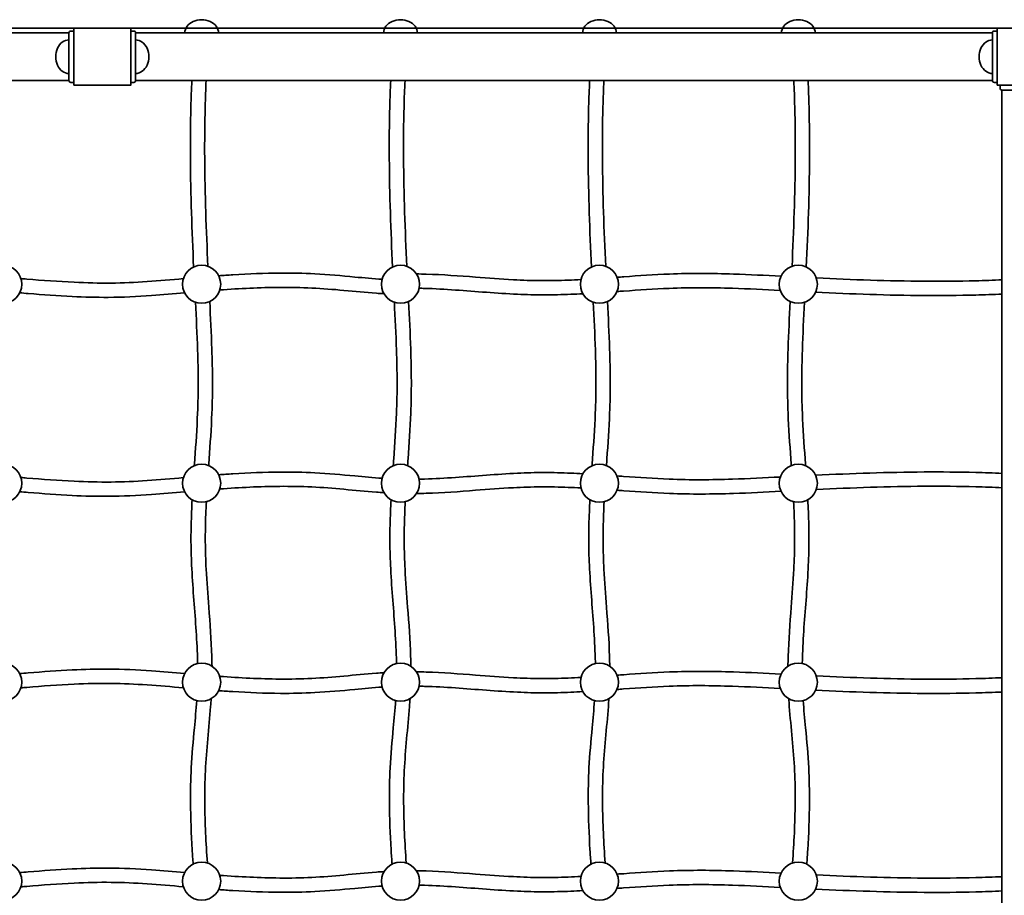
# Model space of a CAD drawing. Units: millimetres. Extents: x -1531 to 4169, y 37 to 5737.
# Drawn here: x 1233 to 2267, y 2977 to 3896 of the extents above; entities that cross this region are included whole.
import ezdxf

# ---------------------------------------------------------------- set-up
doc = ezdxf.new("R2010")
doc.units = ezdxf.units.MM
doc.layers.add('urzadzenie_simba', color=7, linetype='Continuous', lineweight=35)

msp = doc.modelspace()

# ---------------------------------------------------------------- linework, layer by layer
at = {"layer": 'urzadzenie_simba'}
for p, q in [((384.5, 3882.5), (1284.5, 3882.5)), ((2254.5, 3882.5), (1354.5, 3882.5)), ((384.5, 3832.5), (1284.5, 3832.5)), ((2254.5, 3832.5), (1354.5, 3832.5)), ((2264.5, 3822.5), (2264.5, 2922.5))]:
    msp.add_line(p, q, dxfattribs=at)
msp.add_lwpolyline([(319.5, 3887.5), (2319.5, 3887.5), (2319.5, 1887.5), (319.5, 1887.5)], close=True, dxfattribs=at)
for points in [[(1289.5, 3830.5), (1286.5, 3830.5, -0.414214), (1284.5, 3832.5), (1284.5, 3882.5, -0.414214), (1286.5, 3884.5), (1289.5, 3884.5)], [(1349.5, 3830.5), (1352.5, 3830.5, 0.414214), (1354.5, 3832.5), (1354.5, 3882.5, 0.414214), (1352.5, 3884.5), (1349.5, 3884.5)], [(2259.5, 3830.5), (2256.5, 3830.5, -0.414214), (2254.5, 3832.5), (2254.5, 3882.5, -0.414214), (2256.5, 3884.5), (2259.5, 3884.5)], [(2262.5, 3827.5), (2262.5, 3824.5, 0.414214), (2264.5, 3822.5), (2314.5, 3822.5, 0.414214), (2316.5, 3824.5), (2316.5, 3827.5)]]:
    msp.add_lwpolyline(points, format="xyb", dxfattribs=at)
for points in [[(1289.5, 3827.5), (1289.5, 3887.5), (1349.5, 3887.5), (1349.5, 3827.5), (1289.5, 3827.5)], [(2259.5, 3827.5), (2259.5, 3887.5), (2319.5, 3887.5), (2319.5, 3827.5), (2259.5, 3827.5)]]:
    msp.add_lwpolyline(points, dxfattribs=at)
for centre in [(1215, 3618.6), (1423.9, 3618.6), (1632.8, 3618.6), (1841.7, 3618.6), (2050.6, 3618.6), (1215, 3409.7), (1423.9, 3409.7), (1632.8, 3409.7), (1841.7, 3409.7), (2050.6, 3409.7), (1215, 3200.8), (1423.9, 3200.8), (1632.8, 3200.8), (1841.7, 3200.8), (2050.6, 3200.8), (1215, 2991.9), (1423.9, 2991.9), (1632.8, 2991.9), (1841.7, 2991.9), (2050.6, 2991.9)]:
    msp.add_circle(centre, 20, dxfattribs=at)
at = {"layer": 'urzadzenie_simba', "extrusion": (0, 0, -1)}
for centre, major_axis in [((1423.9, 3882.5), (-17.7, 0)), ((1632.8, 3882.5), (-17.7, 0)), ((1841.7, 3882.5), (-17.7, 0)), ((2050.6, 3882.5), (-17.7, 0)), ((1354.5, 3857.5), (0, 17.7))]:
    msp.add_ellipse(centre, major_axis=major_axis, ratio=0.785171, start_param=6.283185, end_param=9.424778, dxfattribs=at)
at = {"layer": 'urzadzenie_simba'}
for centre in [(1284.5, 3857.5), (2254.5, 3857.5)]:
    msp.add_ellipse(centre, major_axis=(0, 17.7), ratio=0.785171, start_param=6.283185, end_param=9.424778, dxfattribs=at)
for points, knots in [([(1415.5, 3636.7), (1413.7, 3674.7), (1412.3, 3712.7), (1412, 3768.8), (1412.1, 3786.9), (1412.8, 3814.1), (1413.2, 3823.3), (1413.6, 3832.5)], [174.643325, 174.643325, 174.643325, 174.643325, 186.00871, 186.00871, 191.407628, 191.407628, 194.150644, 194.150644, 194.150644, 194.150644]), ([(1430.5, 3637.5), (1428.7, 3675.4), (1427.3, 3713.2), (1427, 3769), (1427.1, 3787), (1427.9, 3814.2), (1428.2, 3823.3), (1428.6, 3832.5)], [174.645804, 174.645804, 174.645804, 174.645804, 186.023781, 186.023781, 191.45031, 191.45031, 194.218304, 194.218304, 194.218304, 194.218304]), ([(1624.4, 3636.7), (1622.6, 3674.7), (1621.2, 3712.7), (1620.9, 3768.8), (1621, 3786.9), (1621.7, 3814.1), (1622.1, 3823.3), (1622.5, 3832.5)], [174.643325, 174.643325, 174.643325, 174.643325, 186.00871, 186.00871, 191.407628, 191.407628, 194.150644, 194.150644, 194.150644, 194.150644]), ([(1639.4, 3637.5), (1637.6, 3675.4), (1636.2, 3713.2), (1635.9, 3769), (1636, 3787), (1636.7, 3814.2), (1637.1, 3823.3), (1637.5, 3832.5)], [174.645804, 174.645804, 174.645804, 174.645804, 186.023781, 186.023781, 191.45031, 191.45031, 194.218304, 194.218304, 194.218304, 194.218304]), ([(1833.3, 3636.7), (1831.5, 3674.7), (1830.1, 3712.7), (1829.8, 3768.8), (1829.9, 3786.9), (1830.6, 3814.1), (1831, 3823.3), (1831.4, 3832.5)], [174.643325, 174.643325, 174.643325, 174.643325, 186.00871, 186.00871, 191.407628, 191.407628, 194.150644, 194.150644, 194.150644, 194.150644]), ([(1848.3, 3637.5), (1846.4, 3675.4), (1845.1, 3713.2), (1844.8, 3769), (1844.9, 3787), (1845.6, 3814.2), (1846, 3823.3), (1846.4, 3832.5)], [174.645804, 174.645804, 174.645804, 174.645804, 186.023781, 186.023781, 191.45031, 191.45031, 194.218304, 194.218304, 194.218304, 194.218304]), ([(2044, 3637.5), (2045.8, 3675.4), (2047.2, 3713.2), (2047.5, 3769), (2047.3, 3787), (2046.6, 3814.2), (2046.3, 3823.3), (2045.9, 3832.5)], [174.645804, 174.645804, 174.645804, 174.645804, 186.023781, 186.023781, 191.45031, 191.45031, 194.218304, 194.218304, 194.218304, 194.218304]), ([(2059, 3636.7), (2060.8, 3674.7), (2062.2, 3712.7), (2062.5, 3768.8), (2062.3, 3786.9), (2061.6, 3814.1), (2061.3, 3823.3), (2060.9, 3832.5)], [174.643325, 174.643325, 174.643325, 174.643325, 186.00871, 186.00871, 191.407628, 191.407628, 194.150644, 194.150644, 194.150644, 194.150644]), ([(1441.8, 3627.5), (1446.8, 3627.9), (1451.7, 3628.2), (1473.3, 3629.5), (1490, 3630.2), (1518.7, 3630.4), (1530.7, 3630.2), (1556.9, 3628.8), (1570.9, 3627.5), (1594.4, 3625.3), (1604, 3624.4), (1613.5, 3623.8)], [111.905155, 111.905155, 111.905155, 111.905155, 113.386401, 113.386401, 118.348196, 118.348196, 121.909136, 121.909136, 126.093893, 126.093893, 128.988383, 128.988383, 128.988383, 128.988383]), ([(1860.3, 3626), (1862.6, 3626.1), (1864.9, 3626.3), (1883.1, 3627.6), (1899.2, 3628.7), (1926.5, 3629.8), (1937.7, 3630), (1960.2, 3629.9), (1971.4, 3629.7), (1999.3, 3628.8), (2015.9, 3627.9), (2032.5, 3627.1)], [153.80269, 153.80269, 153.80269, 153.80269, 154.492315, 154.492315, 159.284875, 159.284875, 162.627238, 162.627238, 165.969602, 165.969602, 170.941352, 170.941352, 170.941352, 170.941352]), ([(1234.1, 3624.6), (1236.1, 3624.4), (1238.2, 3624.2), (1256.8, 3622.7), (1273.4, 3621.5), (1303, 3620.1), (1315.9, 3619.7), (1354, 3620.1), (1379.3, 3622.3), (1404.8, 3624.5)], [90.982797, 90.982797, 90.982797, 90.982797, 91.593598, 91.593598, 96.598831, 96.598831, 100.540756, 100.540756, 108.209782, 108.209782, 108.209782, 108.209782]), ([(1649.6, 3629.5), (1653, 3629.4), (1656.4, 3629.3), (1677.1, 3628.7), (1694.4, 3627.4), (1724.9, 3625.1), (1738.1, 3624), (1761, 3622.8), (1770.6, 3622.5), (1789.8, 3622.4), (1799.4, 3622.6), (1813.4, 3623.1), (1817.9, 3623.3), (1822.3, 3623.5)], [132.651144, 132.651144, 132.651144, 132.651144, 133.65154, 133.65154, 138.813226, 138.813226, 142.802266, 142.802266, 145.724779, 145.724779, 148.647291, 148.647291, 149.987514, 149.987514, 149.987514, 149.987514]), ([(2069.5, 3625.2), (2107.3, 3623.4), (2145.2, 3622), (2201, 3621.7), (2219, 3621.8), (2246.1, 3622.5), (2255.3, 3622.9), (2264.5, 3623.3)], [174.645804, 174.645804, 174.645804, 174.645804, 186.023781, 186.023781, 191.45031, 191.45031, 194.218304, 194.218304, 194.218304, 194.218304]), ([(1232.9, 3609.6), (1235.8, 3609.4), (1238.8, 3609.1), (1257.1, 3607.7), (1272.5, 3606.5), (1300.6, 3605.1), (1313.2, 3604.8), (1341.1, 3604.9), (1356.2, 3605.7), (1382.9, 3607.6), (1394.5, 3608.6), (1406.1, 3609.6)], [90.982983, 90.982983, 90.982983, 90.982983, 91.864538, 91.864538, 96.474033, 96.474033, 100.229629, 100.229629, 104.735548, 104.735548, 108.207895, 108.207895, 108.207895, 108.207895]), ([(1443, 3612.6), (1464, 3614.1), (1485, 3615.2), (1517.2, 3615.4), (1528.5, 3615.2), (1550.9, 3614.1), (1562.1, 3613.2), (1584.7, 3611.2), (1596, 3610), (1610.1, 3609), (1612.8, 3608.8), (1615.5, 3608.6)], [111.911858, 111.911858, 111.911858, 111.911858, 118.253304, 118.253304, 121.681457, 121.681457, 125.085656, 125.085656, 128.489854, 128.489854, 129.286095, 129.286095, 129.286095, 129.286095]), ([(1652.4, 3614.4), (1654.3, 3614.4), (1656.2, 3614.3), (1668.8, 3614), (1679.6, 3613.3), (1712, 3611.1), (1733.8, 3609.1), (1765, 3607.7), (1774.4, 3607.4), (1793.1, 3607.4), (1802.4, 3607.7), (1815.9, 3608.2), (1820.1, 3608.4), (1824.3, 3608.6)], [132.950809, 132.950809, 132.950809, 132.950809, 133.538623, 133.538623, 136.798597, 136.798597, 143.318543, 143.318543, 146.085537, 146.085537, 148.852532, 148.852532, 150.112629, 150.112629, 150.112629, 150.112629]), ([(1860.2, 3610.9), (1862.5, 3611.1), (1864.8, 3611.3), (1883.2, 3612.5), (1899.2, 3613.6), (1926.1, 3614.8), (1937.2, 3615), (1959.3, 3615), (1970.4, 3614.7), (1998.2, 3613.8), (2014.9, 3613), (2031.7, 3612.1)], [153.685173, 153.685173, 153.685173, 153.685173, 154.386521, 154.386521, 159.203434, 159.203434, 162.554093, 162.554093, 165.904753, 165.904753, 170.941536, 170.941536, 170.941536, 170.941536]), ([(2068.7, 3610.2), (2106.7, 3608.4), (2144.7, 3607), (2200.8, 3606.7), (2218.8, 3606.8), (2246.1, 3607.5), (2255.3, 3607.9), (2264.5, 3608.3)], [174.643325, 174.643325, 174.643325, 174.643325, 186.00871, 186.00871, 191.407628, 191.407628, 194.150644, 194.150644, 194.150644, 194.150644]), ([(1416.2, 3428.2), (1416.4, 3430.5), (1416.6, 3432.9), (1417.9, 3451.2), (1418.9, 3467.2), (1420.1, 3494.2), (1420.3, 3505.2), (1420.3, 3527.3), (1420, 3538.4), (1419.1, 3566.2), (1418.3, 3582.9), (1417.4, 3599.7)], [153.685173, 153.685173, 153.685173, 153.685173, 154.386521, 154.386521, 159.203434, 159.203434, 162.554093, 162.554093, 165.904753, 165.904753, 170.941536, 170.941536, 170.941536, 170.941536]), ([(1431.3, 3428.3), (1431.4, 3430.6), (1431.6, 3432.9), (1432.9, 3451.2), (1434, 3467.2), (1435.1, 3494.5), (1435.3, 3505.8), (1435.3, 3528.2), (1435, 3539.4), (1434.1, 3567.3), (1433.2, 3583.9), (1432.4, 3600.5)], [153.80269, 153.80269, 153.80269, 153.80269, 154.492315, 154.492315, 159.284875, 159.284875, 162.627238, 162.627238, 165.969602, 165.969602, 170.941352, 170.941352, 170.941352, 170.941352]), ([(1625.1, 3428.2), (1625.3, 3430.5), (1625.5, 3432.9), (1626.7, 3451.2), (1627.8, 3467.2), (1629, 3494.2), (1629.2, 3505.2), (1629.2, 3527.3), (1628.9, 3538.4), (1628, 3566.2), (1627.2, 3582.9), (1626.3, 3599.7)], [153.685173, 153.685173, 153.685173, 153.685173, 154.386521, 154.386521, 159.203434, 159.203434, 162.554093, 162.554093, 165.904753, 165.904753, 170.941536, 170.941536, 170.941536, 170.941536]), ([(1640.2, 3428.3), (1640.3, 3430.6), (1640.5, 3432.9), (1641.8, 3451.2), (1642.9, 3467.2), (1644, 3494.5), (1644.2, 3505.8), (1644.1, 3528.2), (1643.9, 3539.4), (1643, 3567.3), (1642.1, 3583.9), (1641.3, 3600.5)], [153.80269, 153.80269, 153.80269, 153.80269, 154.492315, 154.492315, 159.284875, 159.284875, 162.627238, 162.627238, 165.969602, 165.969602, 170.941352, 170.941352, 170.941352, 170.941352]), ([(1834, 3428.2), (1834.2, 3430.5), (1834.3, 3432.9), (1835.6, 3451.2), (1836.7, 3467.2), (1837.8, 3494.2), (1838.1, 3505.2), (1838, 3527.3), (1837.8, 3538.4), (1836.9, 3566.2), (1836, 3582.9), (1835.2, 3599.7)], [153.685173, 153.685173, 153.685173, 153.685173, 154.386521, 154.386521, 159.203434, 159.203434, 162.554093, 162.554093, 165.904753, 165.904753, 170.941536, 170.941536, 170.941536, 170.941536]), ([(1849.1, 3428.3), (1849.2, 3430.6), (1849.4, 3432.9), (1850.7, 3451.2), (1851.8, 3467.2), (1852.9, 3494.5), (1853.1, 3505.8), (1853, 3528.2), (1852.8, 3539.4), (1851.9, 3567.3), (1851, 3583.9), (1850.1, 3600.5)], [153.80269, 153.80269, 153.80269, 153.80269, 154.492315, 154.492315, 159.284875, 159.284875, 162.627238, 162.627238, 165.969602, 165.969602, 170.941352, 170.941352, 170.941352, 170.941352]), ([(2043.2, 3428.3), (2043, 3430.6), (2042.9, 3432.9), (2041.6, 3451.2), (2040.5, 3467.2), (2039.4, 3494.5), (2039.2, 3505.8), (2039.2, 3528.2), (2039.5, 3539.4), (2040.4, 3567.3), (2041.2, 3583.9), (2042.1, 3600.5)], [153.80269, 153.80269, 153.80269, 153.80269, 154.492315, 154.492315, 159.284875, 159.284875, 162.627238, 162.627238, 165.969602, 165.969602, 170.941352, 170.941352, 170.941352, 170.941352]), ([(2058.2, 3428.2), (2058.1, 3430.5), (2057.9, 3432.9), (2056.6, 3451.2), (2055.5, 3467.2), (2054.4, 3494.2), (2054.2, 3505.2), (2054.2, 3527.3), (2054.5, 3538.4), (2055.4, 3566.2), (2056.2, 3582.9), (2057.1, 3599.7)], [153.685173, 153.685173, 153.685173, 153.685173, 154.386521, 154.386521, 159.203434, 159.203434, 162.554093, 162.554093, 165.904753, 165.904753, 170.941536, 170.941536, 170.941536, 170.941536]), ([(1234.1, 3415.7), (1236.1, 3415.5), (1238.2, 3415.3), (1256.8, 3413.8), (1273.4, 3412.6), (1303, 3411.2), (1315.9, 3410.8), (1354, 3411.2), (1379.3, 3413.4), (1404.8, 3415.6)], [90.982797, 90.982797, 90.982797, 90.982797, 91.593598, 91.593598, 96.598831, 96.598831, 100.540756, 100.540756, 108.209782, 108.209782, 108.209782, 108.209782]), ([(1441.8, 3418.6), (1446.8, 3419), (1451.7, 3419.3), (1473.3, 3420.6), (1490, 3421.3), (1518.7, 3421.5), (1530.7, 3421.3), (1556.9, 3419.9), (1570.9, 3418.6), (1594.4, 3416.4), (1604, 3415.5), (1613.5, 3414.9)], [111.905155, 111.905155, 111.905155, 111.905155, 113.386401, 113.386401, 118.348196, 118.348196, 121.909136, 121.909136, 126.093893, 126.093893, 128.988383, 128.988383, 128.988383, 128.988383]), ([(1652.4, 3413.9), (1654.3, 3413.9), (1656.2, 3414), (1668.8, 3414.4), (1679.6, 3415), (1712, 3417.2), (1733.8, 3419.2), (1765, 3420.7), (1774.4, 3420.9), (1793.1, 3420.9), (1802.4, 3420.7), (1815.9, 3420.1), (1820.1, 3419.9), (1824.3, 3419.7)], [132.950809, 132.950809, 132.950809, 132.950809, 133.538623, 133.538623, 136.798597, 136.798597, 143.318543, 143.318543, 146.085537, 146.085537, 148.852532, 148.852532, 150.112629, 150.112629, 150.112629, 150.112629]), ([(1860.2, 3417.4), (1862.5, 3417.2), (1864.8, 3417.1), (1883.2, 3415.8), (1899.2, 3414.7), (1926.1, 3413.6), (1937.2, 3413.3), (1959.3, 3413.4), (1970.4, 3413.6), (1998.2, 3414.5), (2014.9, 3415.4), (2031.7, 3416.2)], [153.685173, 153.685173, 153.685173, 153.685173, 154.386521, 154.386521, 159.203434, 159.203434, 162.554093, 162.554093, 165.904753, 165.904753, 170.941536, 170.941536, 170.941536, 170.941536]), ([(2068.7, 3418.1), (2106.7, 3419.9), (2144.7, 3421.3), (2200.8, 3421.6), (2218.8, 3421.5), (2246.1, 3420.8), (2255.3, 3420.4), (2264.5, 3420)], [174.643325, 174.643325, 174.643325, 174.643325, 186.00871, 186.00871, 191.407628, 191.407628, 194.150644, 194.150644, 194.150644, 194.150644]), ([(1443, 3403.7), (1464, 3405.2), (1485, 3406.3), (1517.2, 3406.5), (1528.5, 3406.3), (1550.9, 3405.3), (1562.1, 3404.3), (1584.7, 3402.3), (1596, 3401.1), (1610.1, 3400.1), (1612.8, 3399.9), (1615.5, 3399.7)], [111.911858, 111.911858, 111.911858, 111.911858, 118.253304, 118.253304, 121.681457, 121.681457, 125.085656, 125.085656, 128.489854, 128.489854, 129.286095, 129.286095, 129.286095, 129.286095]), ([(1649.6, 3398.9), (1653, 3398.9), (1656.4, 3399), (1677.1, 3399.6), (1694.4, 3400.9), (1724.9, 3403.3), (1738.1, 3404.3), (1761, 3405.5), (1770.6, 3405.8), (1789.8, 3405.9), (1799.4, 3405.7), (1813.4, 3405.2), (1817.9, 3405), (1822.3, 3404.8)], [132.651144, 132.651144, 132.651144, 132.651144, 133.65154, 133.65154, 138.813226, 138.813226, 142.802266, 142.802266, 145.724779, 145.724779, 148.647291, 148.647291, 149.987514, 149.987514, 149.987514, 149.987514]), ([(2069.5, 3403.1), (2107.3, 3405), (2145.2, 3406.3), (2201, 3406.6), (2219, 3406.5), (2246.1, 3405.8), (2255.3, 3405.4), (2264.5, 3405)], [174.645804, 174.645804, 174.645804, 174.645804, 186.023781, 186.023781, 191.45031, 191.45031, 194.218304, 194.218304, 194.218304, 194.218304]), ([(1232.9, 3400.7), (1235.8, 3400.5), (1238.8, 3400.2), (1257.1, 3398.8), (1272.5, 3397.6), (1300.6, 3396.2), (1313.2, 3395.9), (1341.1, 3396), (1356.2, 3396.8), (1382.9, 3398.7), (1394.5, 3399.7), (1406.1, 3400.7)], [90.982983, 90.982983, 90.982983, 90.982983, 91.864538, 91.864538, 96.474033, 96.474033, 100.229629, 100.229629, 104.735548, 104.735548, 108.207895, 108.207895, 108.207895, 108.207895]), ([(1419.7, 3220.4), (1419.7, 3222.3), (1419.6, 3224.2), (1419.3, 3236.9), (1418.6, 3247.6), (1416.4, 3280), (1414.4, 3301.8), (1413, 3333.1), (1412.7, 3342.4), (1412.7, 3361.1), (1413, 3370.4), (1413.5, 3383.9), (1413.7, 3388.2), (1413.9, 3392.4)], [132.950809, 132.950809, 132.950809, 132.950809, 133.538623, 133.538623, 136.798597, 136.798597, 143.318543, 143.318543, 146.085537, 146.085537, 148.852532, 148.852532, 150.112629, 150.112629, 150.112629, 150.112629]), ([(1628.6, 3220.4), (1628.6, 3222.3), (1628.5, 3224.2), (1628.1, 3236.9), (1627.5, 3247.6), (1625.3, 3280), (1623.3, 3301.8), (1621.8, 3333.1), (1621.6, 3342.4), (1621.6, 3361.1), (1621.9, 3370.4), (1622.4, 3383.9), (1622.6, 3388.2), (1622.8, 3392.4)], [132.950809, 132.950809, 132.950809, 132.950809, 133.538623, 133.538623, 136.798597, 136.798597, 143.318543, 143.318543, 146.085537, 146.085537, 148.852532, 148.852532, 150.112629, 150.112629, 150.112629, 150.112629]), ([(1837.5, 3220.4), (1837.5, 3222.3), (1837.4, 3224.2), (1837, 3236.9), (1836.4, 3247.6), (1834.2, 3280), (1832.2, 3301.8), (1830.7, 3333.1), (1830.5, 3342.4), (1830.5, 3361.1), (1830.7, 3370.4), (1831.3, 3383.9), (1831.5, 3388.2), (1831.7, 3392.4)], [132.950809, 132.950809, 132.950809, 132.950809, 133.538623, 133.538623, 136.798597, 136.798597, 143.318543, 143.318543, 146.085537, 146.085537, 148.852532, 148.852532, 150.112629, 150.112629, 150.112629, 150.112629]), ([(1860.3, 3402.3), (1862.6, 3402.2), (1864.9, 3402), (1883.1, 3400.7), (1899.2, 3399.6), (1926.5, 3398.5), (1937.7, 3398.3), (1960.2, 3398.4), (1971.4, 3398.6), (1999.3, 3399.5), (2015.9, 3400.4), (2032.5, 3401.3)], [153.80269, 153.80269, 153.80269, 153.80269, 154.492315, 154.492315, 159.284875, 159.284875, 162.627238, 162.627238, 165.969602, 165.969602, 170.941352, 170.941352, 170.941352, 170.941352]), ([(2054.8, 3220.4), (2054.8, 3222.3), (2054.9, 3224.2), (2055.2, 3236.9), (2055.8, 3247.6), (2058.1, 3280), (2060.1, 3301.8), (2061.5, 3333.1), (2061.8, 3342.4), (2061.8, 3361.1), (2061.5, 3370.4), (2061, 3383.9), (2060.8, 3388.2), (2060.5, 3392.4)], [132.950809, 132.950809, 132.950809, 132.950809, 133.538623, 133.538623, 136.798597, 136.798597, 143.318543, 143.318543, 146.085537, 146.085537, 148.852532, 148.852532, 150.112629, 150.112629, 150.112629, 150.112629]), ([(1434.8, 3217.6), (1434.7, 3221), (1434.6, 3224.4), (1434, 3245.1), (1432.7, 3262.4), (1430.4, 3292.9), (1429.3, 3306.2), (1428.1, 3329), (1427.8, 3338.6), (1427.7, 3357.8), (1427.9, 3367.4), (1428.4, 3381.5), (1428.6, 3385.9), (1428.9, 3390.3)], [132.651144, 132.651144, 132.651144, 132.651144, 133.65154, 133.65154, 138.813226, 138.813226, 142.802266, 142.802266, 145.724779, 145.724779, 148.647291, 148.647291, 149.987514, 149.987514, 149.987514, 149.987514]), ([(1643.6, 3217.6), (1643.6, 3221), (1643.5, 3224.4), (1642.9, 3245.1), (1641.6, 3262.4), (1639.2, 3292.9), (1638.2, 3306.2), (1637, 3329), (1636.7, 3338.6), (1636.6, 3357.8), (1636.8, 3367.4), (1637.3, 3381.5), (1637.5, 3385.9), (1637.7, 3390.3)], [132.651144, 132.651144, 132.651144, 132.651144, 133.65154, 133.65154, 138.813226, 138.813226, 142.802266, 142.802266, 145.724779, 145.724779, 148.647291, 148.647291, 149.987514, 149.987514, 149.987514, 149.987514]), ([(1852.5, 3217.6), (1852.5, 3221), (1852.4, 3224.4), (1851.8, 3245.1), (1850.5, 3262.4), (1848.1, 3292.9), (1847.1, 3306.2), (1845.9, 3329), (1845.6, 3338.6), (1845.5, 3357.8), (1845.7, 3367.4), (1846.2, 3381.5), (1846.4, 3385.9), (1846.6, 3390.3)], [132.651144, 132.651144, 132.651144, 132.651144, 133.65154, 133.65154, 138.813226, 138.813226, 142.802266, 142.802266, 145.724779, 145.724779, 148.647291, 148.647291, 149.987514, 149.987514, 149.987514, 149.987514]), ([(2039.7, 3217.6), (2039.8, 3221), (2039.8, 3224.4), (2040.5, 3245.1), (2041.8, 3262.4), (2044.1, 3292.9), (2045.1, 3306.2), (2046.4, 3329), (2046.7, 3338.6), (2046.8, 3357.8), (2046.6, 3367.4), (2046.1, 3381.5), (2045.9, 3385.9), (2045.6, 3390.3)], [132.651144, 132.651144, 132.651144, 132.651144, 133.65154, 133.65154, 138.813226, 138.813226, 142.802266, 142.802266, 145.724779, 145.724779, 148.647291, 148.647291, 149.987514, 149.987514, 149.987514, 149.987514]), ([(1232.9, 3209.8), (1235.8, 3210.1), (1238.8, 3210.3), (1257.1, 3211.8), (1272.5, 3212.9), (1300.6, 3214.3), (1313.2, 3214.7), (1341.1, 3214.5), (1356.2, 3213.8), (1382.9, 3211.9), (1394.5, 3210.9), (1406.1, 3209.9)], [90.982983, 90.982983, 90.982983, 90.982983, 91.864538, 91.864538, 96.474033, 96.474033, 100.229629, 100.229629, 104.735548, 104.735548, 108.207895, 108.207895, 108.207895, 108.207895]), ([(1443, 3206.9), (1464, 3205.4), (1485, 3204.3), (1517.2, 3204), (1528.5, 3204.2), (1550.9, 3205.3), (1562.1, 3206.2), (1584.7, 3208.3), (1596, 3209.4), (1610.1, 3210.5), (1612.8, 3210.6), (1615.5, 3210.8)], [111.911858, 111.911858, 111.911858, 111.911858, 118.253304, 118.253304, 121.681457, 121.681457, 125.085656, 125.085656, 128.489854, 128.489854, 129.286095, 129.286095, 129.286095, 129.286095]), ([(1649.6, 3211.7), (1653, 3211.6), (1656.4, 3211.6), (1677.1, 3210.9), (1694.4, 3209.6), (1724.9, 3207.3), (1738.1, 3206.3), (1761, 3205), (1770.6, 3204.7), (1789.8, 3204.6), (1799.4, 3204.8), (1813.4, 3205.3), (1817.9, 3205.5), (1822.3, 3205.8)], [132.651144, 132.651144, 132.651144, 132.651144, 133.65154, 133.65154, 138.813226, 138.813226, 142.802266, 142.802266, 145.724779, 145.724779, 148.647291, 148.647291, 149.987514, 149.987514, 149.987514, 149.987514]), ([(1860.3, 3208.2), (1862.6, 3208.4), (1864.9, 3208.5), (1883.1, 3209.8), (1899.2, 3210.9), (1926.5, 3212), (1937.7, 3212.2), (1960.2, 3212.2), (1971.4, 3211.9), (1999.3, 3211), (2015.9, 3210.2), (2032.5, 3209.3)], [153.80269, 153.80269, 153.80269, 153.80269, 154.492315, 154.492315, 159.284875, 159.284875, 162.627238, 162.627238, 165.969602, 165.969602, 170.941352, 170.941352, 170.941352, 170.941352]), ([(2069.5, 3207.4), (2107.3, 3205.6), (2145.2, 3204.2), (2201, 3203.9), (2219, 3204.1), (2246.1, 3204.8), (2255.3, 3205.1), (2264.5, 3205.5)], [174.645804, 174.645804, 174.645804, 174.645804, 186.023781, 186.023781, 191.45031, 191.45031, 194.218304, 194.218304, 194.218304, 194.218304]), ([(1234.1, 3194.9), (1236.1, 3195), (1238.2, 3195.2), (1256.8, 3196.7), (1273.4, 3198), (1303, 3199.4), (1315.9, 3199.7), (1354, 3199.3), (1379.3, 3197.1), (1404.8, 3194.9)], [90.982797, 90.982797, 90.982797, 90.982797, 91.593598, 91.593598, 96.598831, 96.598831, 100.540756, 100.540756, 108.209782, 108.209782, 108.209782, 108.209782]), ([(1441.8, 3191.9), (1446.8, 3191.6), (1451.7, 3191.2), (1473.3, 3189.9), (1490, 3189.2), (1518.7, 3189), (1530.7, 3189.3), (1556.9, 3190.6), (1570.9, 3191.9), (1594.4, 3194.1), (1604, 3195), (1613.5, 3195.7)], [111.905155, 111.905155, 111.905155, 111.905155, 113.386401, 113.386401, 118.348196, 118.348196, 121.909136, 121.909136, 126.093893, 126.093893, 128.988383, 128.988383, 128.988383, 128.988383]), ([(1652.4, 3196.6), (1654.3, 3196.6), (1656.2, 3196.5), (1668.8, 3196.2), (1679.6, 3195.6), (1712, 3193.3), (1733.8, 3191.3), (1765, 3189.9), (1774.4, 3189.6), (1793.1, 3189.6), (1802.4, 3189.9), (1815.9, 3190.4), (1820.1, 3190.6), (1824.3, 3190.9)], [132.950809, 132.950809, 132.950809, 132.950809, 133.538623, 133.538623, 136.798597, 136.798597, 143.318543, 143.318543, 146.085537, 146.085537, 148.852532, 148.852532, 150.112629, 150.112629, 150.112629, 150.112629]), ([(1860.2, 3193.2), (1862.5, 3193.3), (1864.8, 3193.5), (1883.2, 3194.8), (1899.2, 3195.9), (1926.1, 3197), (1937.2, 3197.2), (1959.3, 3197.2), (1970.4, 3196.9), (1998.2, 3196), (2014.9, 3195.2), (2031.7, 3194.3)], [153.685173, 153.685173, 153.685173, 153.685173, 154.386521, 154.386521, 159.203434, 159.203434, 162.554093, 162.554093, 165.904753, 165.904753, 170.941536, 170.941536, 170.941536, 170.941536]), ([(2068.7, 3192.4), (2106.7, 3190.6), (2144.7, 3189.2), (2200.8, 3188.9), (2218.8, 3189.1), (2246.1, 3189.8), (2255.3, 3190.1), (2264.5, 3190.5)], [174.643325, 174.643325, 174.643325, 174.643325, 186.00871, 186.00871, 191.407628, 191.407628, 194.150644, 194.150644, 194.150644, 194.150644]), ([(1415, 3009.8), (1414.6, 3014.8), (1414.3, 3019.8), (1413, 3041.4), (1412.3, 3058.1), (1412.1, 3086.8), (1412.4, 3098.8), (1413.7, 3124.9), (1415, 3138.9), (1417.2, 3162.5), (1418.1, 3172), (1418.7, 3181.5)], [111.905155, 111.905155, 111.905155, 111.905155, 113.386401, 113.386401, 118.348196, 118.348196, 121.909136, 121.909136, 126.093893, 126.093893, 128.988383, 128.988383, 128.988383, 128.988383]), ([(1430, 3011), (1428.4, 3032), (1427.4, 3053), (1427.1, 3085.2), (1427.3, 3096.5), (1428.4, 3119), (1429.3, 3130.1), (1431.4, 3152.7), (1432.5, 3164), (1433.5, 3178.1), (1433.7, 3180.8), (1433.9, 3183.5)], [111.911858, 111.911858, 111.911858, 111.911858, 118.253304, 118.253304, 121.681457, 121.681457, 125.085656, 125.085656, 128.489854, 128.489854, 129.286095, 129.286095, 129.286095, 129.286095]), ([(1623.9, 3009.8), (1623.5, 3014.8), (1623.2, 3019.8), (1621.9, 3041.4), (1621.2, 3058.1), (1621, 3086.8), (1621.2, 3098.8), (1622.6, 3124.9), (1623.9, 3138.9), (1626.1, 3162.5), (1627, 3172), (1627.6, 3181.5)], [111.905155, 111.905155, 111.905155, 111.905155, 113.386401, 113.386401, 118.348196, 118.348196, 121.909136, 121.909136, 126.093893, 126.093893, 128.988383, 128.988383, 128.988383, 128.988383]), ([(1638.8, 3011), (1637.3, 3032), (1636.2, 3053), (1636, 3085.2), (1636.2, 3096.5), (1637.3, 3119), (1638.2, 3130.1), (1640.2, 3152.7), (1641.4, 3164), (1642.4, 3178.1), (1642.6, 3180.8), (1642.8, 3183.5)], [111.911858, 111.911858, 111.911858, 111.911858, 118.253304, 118.253304, 121.681457, 121.681457, 125.085656, 125.085656, 128.489854, 128.489854, 129.286095, 129.286095, 129.286095, 129.286095]), ([(1832.8, 3009.8), (1832.4, 3014.8), (1832.1, 3019.8), (1830.8, 3041.4), (1830.1, 3058.1), (1829.9, 3086.8), (1830.1, 3098.8), (1831.5, 3124.9), (1832.8, 3138.9), (1835, 3162.5), (1835.9, 3172), (1836.5, 3181.5)], [111.905155, 111.905155, 111.905155, 111.905155, 113.386401, 113.386401, 118.348196, 118.348196, 121.909136, 121.909136, 126.093893, 126.093893, 128.988383, 128.988383, 128.988383, 128.988383]), ([(1847.7, 3011), (1846.2, 3032), (1845.1, 3053), (1844.9, 3085.2), (1845.1, 3096.5), (1846.1, 3119), (1847.1, 3130.1), (1849.1, 3152.7), (1850.3, 3164), (1851.3, 3178.1), (1851.5, 3180.8), (1851.7, 3183.5)], [111.911858, 111.911858, 111.911858, 111.911858, 118.253304, 118.253304, 121.681457, 121.681457, 125.085656, 125.085656, 128.489854, 128.489854, 129.286095, 129.286095, 129.286095, 129.286095]), ([(2044.5, 3011), (2046.1, 3032), (2047.1, 3053), (2047.4, 3085.2), (2047.2, 3096.5), (2046.1, 3119), (2045.2, 3130.1), (2043.1, 3152.7), (2042, 3164), (2040.9, 3178.1), (2040.8, 3180.8), (2040.6, 3183.5)], [111.911858, 111.911858, 111.911858, 111.911858, 118.253304, 118.253304, 121.681457, 121.681457, 125.085656, 125.085656, 128.489854, 128.489854, 129.286095, 129.286095, 129.286095, 129.286095]), ([(2059.5, 3009.8), (2059.8, 3014.8), (2060.2, 3019.8), (2061.5, 3041.4), (2062.2, 3058.1), (2062.4, 3086.8), (2062.1, 3098.8), (2060.8, 3124.9), (2059.5, 3138.9), (2057.3, 3162.5), (2056.4, 3172), (2055.7, 3181.5)], [111.905155, 111.905155, 111.905155, 111.905155, 113.386401, 113.386401, 118.348196, 118.348196, 121.909136, 121.909136, 126.093893, 126.093893, 128.988383, 128.988383, 128.988383, 128.988383]), ([(1232.9, 3000.9), (1235.8, 3001.2), (1238.8, 3001.4), (1257.1, 3002.9), (1272.5, 3004), (1300.6, 3005.4), (1313.2, 3005.8), (1341.1, 3005.6), (1356.2, 3004.9), (1382.9, 3003), (1394.5, 3002), (1406.1, 3001)], [90.982983, 90.982983, 90.982983, 90.982983, 91.864538, 91.864538, 96.474033, 96.474033, 100.229629, 100.229629, 104.735548, 104.735548, 108.207895, 108.207895, 108.207895, 108.207895]), ([(1443, 2998), (1464, 2996.5), (1485, 2995.4), (1517.2, 2995.1), (1528.5, 2995.3), (1550.9, 2996.4), (1562.1, 2997.3), (1584.7, 2999.4), (1596, 3000.5), (1610.1, 3001.6), (1612.8, 3001.8), (1615.5, 3001.9)], [111.911858, 111.911858, 111.911858, 111.911858, 118.253304, 118.253304, 121.681457, 121.681457, 125.085656, 125.085656, 128.489854, 128.489854, 129.286095, 129.286095, 129.286095, 129.286095]), ([(1649.6, 3002.8), (1653, 3002.7), (1656.4, 3002.7), (1677.1, 3002), (1694.4, 3000.7), (1724.9, 2998.4), (1738.1, 2997.4), (1761, 2996.1), (1770.6, 2995.8), (1789.8, 2995.7), (1799.4, 2995.9), (1813.4, 2996.4), (1817.9, 2996.7), (1822.3, 2996.9)], [132.651144, 132.651144, 132.651144, 132.651144, 133.65154, 133.65154, 138.813226, 138.813226, 142.802266, 142.802266, 145.724779, 145.724779, 148.647291, 148.647291, 149.987514, 149.987514, 149.987514, 149.987514]), ([(1860.3, 2999.3), (1862.6, 2999.5), (1864.9, 2999.6), (1883.1, 3000.9), (1899.2, 3002), (1926.5, 3003.1), (1937.7, 3003.3), (1960.2, 3003.3), (1971.4, 3003), (1999.3, 3002.1), (2015.9, 3001.3), (2032.5, 3000.4)], [153.80269, 153.80269, 153.80269, 153.80269, 154.492315, 154.492315, 159.284875, 159.284875, 162.627238, 162.627238, 165.969602, 165.969602, 170.941352, 170.941352, 170.941352, 170.941352]), ([(1234.1, 2986), (1236.1, 2986.1), (1238.2, 2986.3), (1256.8, 2987.8), (1273.4, 2989.1), (1303, 2990.5), (1315.9, 2990.8), (1354, 2990.4), (1379.3, 2988.3), (1404.8, 2986)], [90.982797, 90.982797, 90.982797, 90.982797, 91.593598, 91.593598, 96.598831, 96.598831, 100.540756, 100.540756, 108.209782, 108.209782, 108.209782, 108.209782]), ([(2069.5, 2998.5), (2107.3, 2996.7), (2145.2, 2995.4), (2201, 2995), (2219, 2995.2), (2246.1, 2995.9), (2255.3, 2996.2), (2264.5, 2996.6)], [174.645804, 174.645804, 174.645804, 174.645804, 186.023781, 186.023781, 191.45031, 191.45031, 194.218304, 194.218304, 194.218304, 194.218304]), ([(1441.8, 2983), (1446.8, 2982.7), (1451.7, 2982.3), (1473.3, 2981), (1490, 2980.3), (1518.7, 2980.2), (1530.7, 2980.4), (1556.9, 2981.7), (1570.9, 2983.1), (1594.4, 2985.2), (1604, 2986.1), (1613.5, 2986.8)], [111.905155, 111.905155, 111.905155, 111.905155, 113.386401, 113.386401, 118.348196, 118.348196, 121.909136, 121.909136, 126.093893, 126.093893, 128.988383, 128.988383, 128.988383, 128.988383]), ([(1652.4, 2987.7), (1654.3, 2987.7), (1656.2, 2987.7), (1668.8, 2987.3), (1679.6, 2986.7), (1712, 2984.4), (1733.8, 2982.4), (1765, 2981), (1774.4, 2980.7), (1793.1, 2980.8), (1802.4, 2981), (1815.9, 2981.5), (1820.1, 2981.7), (1824.3, 2982)], [132.950809, 132.950809, 132.950809, 132.950809, 133.538623, 133.538623, 136.798597, 136.798597, 143.318543, 143.318543, 146.085537, 146.085537, 148.852532, 148.852532, 150.112629, 150.112629, 150.112629, 150.112629]), ([(1860.2, 2984.3), (1862.5, 2984.4), (1864.8, 2984.6), (1883.2, 2985.9), (1899.2, 2987), (1926.1, 2988.1), (1937.2, 2988.3), (1959.3, 2988.3), (1970.4, 2988.1), (1998.2, 2987.2), (2014.9, 2986.3), (2031.7, 2985.4)], [153.685173, 153.685173, 153.685173, 153.685173, 154.386521, 154.386521, 159.203434, 159.203434, 162.554093, 162.554093, 165.904753, 165.904753, 170.941536, 170.941536, 170.941536, 170.941536]), ([(2068.7, 2983.5), (2106.7, 2981.7), (2144.7, 2980.4), (2200.8, 2980), (2218.8, 2980.2), (2246.1, 2980.9), (2255.3, 2981.2), (2264.5, 2981.6)], [174.643325, 174.643325, 174.643325, 174.643325, 186.00871, 186.00871, 191.407628, 191.407628, 194.150644, 194.150644, 194.150644, 194.150644])]:
    msp.add_open_spline(points, degree=3, knots=knots, dxfattribs=at)

doc.saveas('drawing.dxf')
